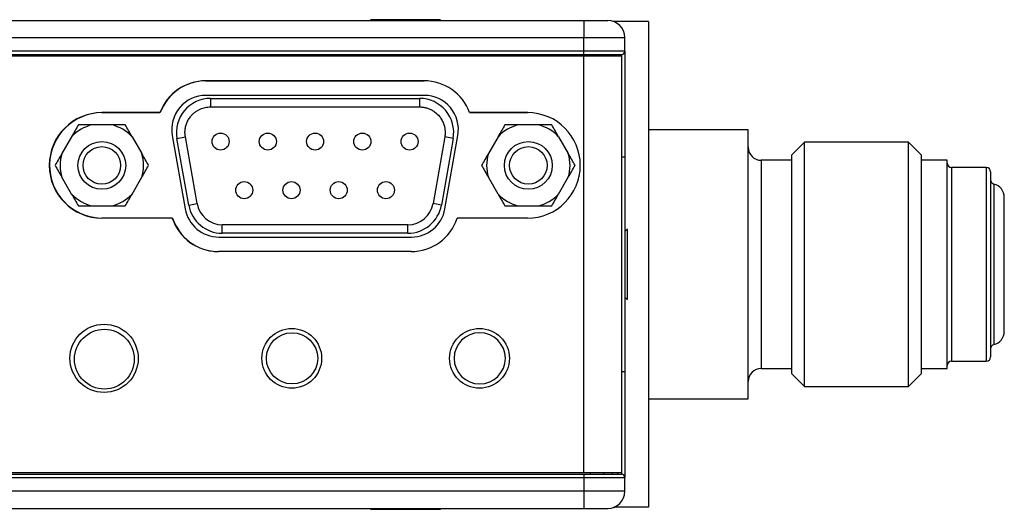
# Model space of a CAD drawing. Units: inches. Extents: x 6.4 to 26, y 4.2 to 16.9.
# Drawn here: x 13.8 to 16, y 15.8 to 16.9 of the extents above; entities that cross this region are included whole.
import ezdxf

# ---------------------------------------------------------------- set-up
doc = ezdxf.new("R2010")
doc.units = ezdxf.units.IN
doc.header["$LTSCALE"] = 2
doc.header["$MEASUREMENT"] = 0

msp = doc.modelspace()

# ---------------------------------------------------------------- linework, layer by layer
at = {"color": 7, "linetype": 'Continuous', "lineweight": 25}
for p, q in [((12.2035, 16.9456), (15.0618, 16.9456)), ((14.5692, 16.9473), (14.5707, 16.9456)), ((14.6502, 16.9473), (14.5692, 16.9473)), ((14.7312, 16.9473), (14.6502, 16.9473)), ((14.7297, 16.9456), (14.7312, 16.9473)), ((15.0618, 16.9456), (15.0618, 16.9062)), ((15.211, 16.9431), (15.1307, 16.9431)), ((15.211, 16.9431), (15.211, 15.8231)), ((12.2035, 16.9062), (15.0618, 16.9062)), ((15.0618, 16.8747), (15.0618, 16.9062)), ((15.0618, 16.9062), (15.1563, 16.9062)), ((15.1563, 16.8747), (15.1563, 16.9062)), ((15.0618, 16.8747), (12.2035, 16.8747)), ((12.2035, 16.8668), (15.0618, 16.8668)), ((15.0618, 16.8629), (12.2075, 16.8629)), ((15.0618, 16.8668), (15.0618, 16.8747)), ((15.1563, 16.8747), (15.0618, 16.8747)), ((15.0618, 15.9032), (15.0618, 16.8629)), ((15.1484, 16.8629), (15.0618, 16.8629)), ((15.0767, 16.8668), (15.0767, 16.8629)), ((15.1069, 16.8668), (15.1069, 16.8629)), ((15.128, 16.8629), (15.128, 16.8668)), ((15.1405, 16.8629), (15.1405, 16.8668)), ((15.1484, 16.8629), (15.1484, 15.9032)), ((15.1563, 16.8747), (15.1563, 16.6306)), ((14.1891, 16.8063), (14.693, 16.8063)), ((14.6936, 16.8063), (14.1897, 16.8063)), ((14.697, 16.8062), (14.6936, 16.8063)), ((14.6936, 16.7728), (14.1897, 16.7728)), ((14.2005, 16.7658), (14.2005, 16.7462)), ((14.2005, 16.7658), (14.6828, 16.7658)), ((14.6828, 16.7658), (14.6828, 16.7462)), ((14.2005, 16.7462), (14.6828, 16.7462)), ((13.95, 16.733), (14.0838, 16.733)), ((14.0844, 16.733), (13.9507, 16.733)), ((14.7982, 16.733), (14.932, 16.733)), ((14.9327, 16.733), (14.7989, 16.733)), ((14.9364, 16.7329), (14.9327, 16.733)), ((13.9721, 16.7048), (13.9272, 16.7048)), ((14.9561, 16.7048), (14.9112, 16.7048)), ((13.8799, 16.6775), (13.8575, 16.6387)), ((14.0194, 16.6775), (14.0419, 16.6387)), ((14.1122, 16.6804), (14.142, 16.5111)), ((14.123, 16.6734), (14.1424, 16.6769)), ((14.1694, 16.5233), (14.1424, 16.6769)), ((14.741, 16.6769), (14.7139, 16.5233)), ((14.7604, 16.6734), (14.741, 16.6769)), ((14.7413, 16.5111), (14.7712, 16.6804)), ((14.8639, 16.6775), (14.8415, 16.6387)), ((15.0034, 16.6775), (15.0259, 16.6387)), ((15.441, 16.6931), (15.211, 16.6931)), ((15.441, 16.0731), (15.441, 16.6931)), ((14.1501, 16.5199), (14.123, 16.6734)), ((14.7604, 16.6734), (14.7333, 16.5199)), ((15.571, 16.6646), (15.541, 16.6346)), ((15.811, 16.6646), (15.571, 16.6646)), ((15.571, 16.1016), (15.571, 16.6646)), ((15.841, 16.6346), (15.811, 16.6646)), ((15.811, 16.1016), (15.811, 16.6646)), ((15.1563, 16.6306), (15.1484, 16.6306)), ((15.1563, 16.6306), (15.1563, 16.1355)), ((15.541, 16.6346), (15.541, 16.1316)), ((15.841, 16.1316), (15.841, 16.6346)), ((15.541, 16.6231), (15.471, 16.6231)), ((15.9004, 16.6231), (15.841, 16.6231)), ((15.9004, 16.1431), (15.9004, 16.6231)), ((13.8799, 16.5452), (13.8575, 16.584)), ((14.0194, 16.5452), (14.0419, 16.584)), ((14.8639, 16.5452), (14.8415, 16.584)), ((15.0034, 16.5452), (15.0259, 16.584)), ((15.9904, 16.6066), (15.9104, 16.6066)), ((13.9272, 16.5178), (13.9721, 16.5178)), ((14.1501, 16.5199), (14.1694, 16.5233)), ((14.7333, 16.5199), (14.7139, 16.5233)), ((14.9112, 16.5178), (14.9561, 16.5178)), ((16.0319, 16.2286), (16.0319, 16.5376)), ((14.1123, 16.4899), (13.95, 16.4899)), ((14.1123, 16.4898), (14.1129, 16.4898)), ((14.6557, 16.4745), (14.2276, 16.4745)), ((14.2276, 16.4548), (14.2276, 16.4745)), ((14.6557, 16.4548), (14.6557, 16.4745)), ((14.932, 16.4899), (14.7698, 16.4899)), ((14.6557, 16.4548), (14.2276, 16.4548)), ((15.1624, 16.4641), (15.1563, 16.4588)), ((15.1624, 16.3831), (15.1624, 16.4641)), ((14.2196, 16.446), (14.6638, 16.446)), ((14.6631, 16.4126), (14.2189, 16.4126)), ((15.1624, 16.3021), (15.1624, 16.3831)), ((15.1563, 16.3073), (15.1624, 16.3021)), ((15.9104, 16.1596), (15.9904, 16.1596)), ((15.1563, 16.1355), (15.1484, 16.1355)), ((15.1563, 16.1355), (15.1563, 15.8914)), ((15.471, 16.1431), (15.541, 16.1431)), ((15.541, 16.1316), (15.571, 16.1016)), ((15.811, 16.1016), (15.841, 16.1316)), ((15.841, 16.1431), (15.9004, 16.1431)), ((15.571, 16.1016), (15.811, 16.1016)), ((15.211, 16.0731), (15.441, 16.0731)), ((12.2075, 15.9032), (15.0618, 15.9032)), ((15.0618, 15.9032), (15.1484, 15.9032)), ((15.0767, 15.9032), (15.0767, 15.8993)), ((15.1069, 15.9032), (15.1069, 15.8993)), ((15.128, 15.8993), (15.128, 15.9032)), ((15.1405, 15.8993), (15.1405, 15.9032)), ((12.2035, 15.8993), (15.0618, 15.8993)), ((12.2035, 15.8914), (15.0618, 15.8914)), ((15.0618, 15.8993), (15.0618, 15.8914)), ((15.0618, 15.8914), (15.0618, 15.8599)), ((15.0618, 15.8914), (15.1563, 15.8914)), ((15.1563, 15.8599), (15.1563, 15.8914)), ((15.0618, 15.8599), (12.2035, 15.8599)), ((15.0618, 15.8599), (15.0618, 15.8206)), ((15.1563, 15.8599), (15.0618, 15.8599)), ((12.2035, 15.8206), (15.0618, 15.8206)), ((14.5711, 15.8206), (14.5692, 15.8184)), ((14.5692, 15.8184), (14.7312, 15.8184)), ((14.7312, 15.8184), (14.7294, 15.8206)), ((15.211, 15.8231), (15.1307, 15.8231))]:
    msp.add_line(p, q, dxfattribs=at)
at = {"color": 8, "linetype": 'Continuous', "lineweight": 25}
for p, q in [((15.1484, 16.8668), (15.1484, 16.8629)), ((15.471, 16.6231), (15.471, 16.1431)), ((15.9104, 16.6066), (15.9104, 16.1596)), ((15.9904, 16.6066), (15.9904, 16.1596)), ((16.008, 16.5681), (16.008, 16.198)), ((15.1484, 15.9032), (15.1484, 15.8993))]:
    msp.add_line(p, q, dxfattribs=at)
at = {"color": 7, "linetype": 'Continuous', "lineweight": 25}
for centre, radius in [((14.2237, 16.6663), 0.0197), ((14.3327, 16.6663), 0.0197), ((14.4417, 16.6663), 0.0197), ((14.5507, 16.6663), 0.0197), ((14.6597, 16.6663), 0.0197), ((13.9497, 16.6113), 0.0551), ((13.9497, 16.6113), 0.0433), ((14.9337, 16.6113), 0.0551), ((14.9337, 16.6113), 0.0433), ((14.2782, 16.5543), 0.0197), ((14.3872, 16.5543), 0.0197), ((14.4962, 16.5543), 0.0197), ((14.6052, 16.5543), 0.0197), ((13.9548, 16.1665), 0.0787), ((13.9555, 16.1645), 0.0689), ((14.3879, 16.1665), 0.0689), ((14.3886, 16.1665), 0.0591), ((14.821, 16.1665), 0.0689)]:
    msp.add_circle(centre, radius, dxfattribs=at)
for centre, radius, start, end in [((15.1169, 16.9062), 0.0394, 0, 90), ((15.1484, 16.8747), 0.00787, 270, 0), ((14.1891, 16.6941), 0.1122, 90, 159.7271), ((14.1897, 16.6941), 0.1122, 90, 159.7271), ((14.693, 16.6941), 0.1122, 20.2729, 90), ((14.1897, 16.6941), 0.0787, 90, 190), ((14.2005, 16.6871), 0.0787, 90, 190), ((14.6828, 16.6871), 0.0787, 350, 90), ((14.6936, 16.6941), 0.0787, 350, 90), ((13.95, 16.6114), 0.1216, 90, 270), ((13.9507, 16.6114), 0.1216, 90, 267.9495), ((14.932, 16.6114), 0.1216, 270, 90), ((13.9497, 16.6113), 0.0962, 103.4929, 136.5071), ((13.9497, 16.6113), 0.0962, 43.4929, 76.5071), ((14.9337, 16.6113), 0.0962, 103.4929, 136.5071), ((14.9337, 16.6113), 0.0962, 43.4929, 76.5071), ((15.471, 16.6531), 0.03, 180, 270), ((13.9497, 16.6113), 0.0962, 163.4929, 196.5071), ((13.9497, 16.6113), 0.0962, 343.4929, 16.5071), ((14.9337, 16.6113), 0.0962, 163.4929, 196.5071), ((14.9337, 16.6113), 0.0962, 343.4929, 16.5071), ((15.9104, 16.6166), 0.01, 180, 270), ((15.9904, 16.5966), 0.01, 0, 90), ((16.0104, 16.5778), 0.01, 180, 256.0566), ((16.0004, 16.5376), 0.0315, 0, 76.0566), ((13.9497, 16.6113), 0.0962, 223.4929, 256.5071), ((13.9497, 16.6113), 0.0962, 283.4929, 316.5071), ((14.9337, 16.6113), 0.0962, 223.4929, 256.5071), ((14.9337, 16.6113), 0.0962, 283.4929, 316.5071), ((14.2276, 16.5336), 0.0787, 190, 270), ((14.2276, 16.5336), 0.0591, 190, 270), ((14.6557, 16.5336), 0.0591, 270, 350), ((14.6557, 16.5336), 0.0787, 270, 350), ((14.2196, 16.5248), 0.0787, 190, 270), ((14.6638, 16.5248), 0.0787, 270, 350), ((14.2189, 16.5248), 0.1122, 198.1438, 270), ((14.2196, 16.5248), 0.1122, 198.1438, 267.9368), ((14.6631, 16.5248), 0.1122, 270, 341.8562), ((14.8216, 16.1665), 0.0591, 0, 180), ((16.0004, 16.2286), 0.0315, 283.9434, 0), ((16.0104, 16.1883), 0.01, 103.9434, 180), ((14.8216, 16.1665), 0.0591, 180, 360), ((15.9104, 16.1496), 0.01, 90, 180), ((15.9904, 16.1696), 0.01, 270, 0), ((15.471, 16.1131), 0.03, 90, 180), ((15.1484, 15.8914), 0.00787, 0, 90), ((15.1169, 15.8599), 0.0394, 270, 0)]:
    msp.add_arc(centre, radius, start, end, dxfattribs=at)
for points, knots in [([(15.0618, 16.9456), (15.0632, 16.9456), (15.066, 16.9456), (15.0701, 16.9456), (15.0742, 16.9456), (15.0782, 16.9456), (15.0843, 16.9456), (15.0923, 16.9456), (15.101, 16.9456), (15.1082, 16.9456), (15.1127, 16.9456), (15.1153, 16.9456), (15.1167, 16.9456), (15.1168, 16.9456), (15.1169, 16.9456)], [0, 0, 0, 0, 0.048319, 0.096223, 0.143985, 0.191879, 0.24018, 0.369886, 0.500045, 0.629733, 0.75991, 0.839934, 0.919536, 1, 1, 1, 1]), ([(15.0618, 16.8668), (15.0636, 16.8668), (15.0672, 16.8668), (15.0727, 16.8668), (15.078, 16.8668), (15.0833, 16.8668), (15.0886, 16.8668), (15.0948, 16.8668), (15.1018, 16.8668), (15.1094, 16.8668), (15.1156, 16.8668), (15.1201, 16.8668), (15.1249, 16.8668), (15.1307, 16.8668), (15.137, 16.8668), (15.1421, 16.8668), (15.1457, 16.8668), (15.148, 16.8668), (15.1483, 16.8668), (15.1484, 16.8668)], [0, 0, 0, 0, 0.040008, 0.080016, 0.120024, 0.160032, 0.20004, 0.240048, 0.305021, 0.369993, 0.434682, 0.4745, 0.500118, 0.58343, 0.666744, 0.750059, 0.833374, 0.916688, 1, 1, 1, 1]), ([(14.1424, 16.6769), (14.1421, 16.6784), (14.1417, 16.6815), (14.1414, 16.6862), (14.1415, 16.6909), (14.142, 16.6955), (14.1429, 16.7001), (14.1441, 16.7047), (14.1456, 16.7091), (14.1476, 16.7134), (14.1498, 16.7175), (14.1524, 16.7214), (14.1557, 16.7257), (14.1598, 16.7301), (14.165, 16.7345), (14.1706, 16.7382), (14.1765, 16.7412), (14.1824, 16.7434), (14.1884, 16.745), (14.1944, 16.746), (14.1985, 16.7461), (14.2005, 16.7462)], [0, 0, 0, 0, 0.045456, 0.090912, 0.136368, 0.181824, 0.22728, 0.272736, 0.318192, 0.363648, 0.409104, 0.45456, 0.500016, 0.565675, 0.631344, 0.696926, 0.762493, 0.82223, 0.881296, 0.940652, 1, 1, 1, 1]), ([(14.6828, 16.7462), (14.6839, 16.7461), (14.6862, 16.7461), (14.6896, 16.7458), (14.6928, 16.7454), (14.6972, 16.7445), (14.7031, 16.7427), (14.7103, 16.7396), (14.7197, 16.7338), (14.7282, 16.7256), (14.7351, 16.7153), (14.7384, 16.7075), (14.7412, 16.6981), (14.7416, 16.6917), (14.7419, 16.6871)], [0, 0, 0, 0, 0.036652, 0.073304, 0.10996, 0.141947, 0.219478, 0.307564, 0.396274, 0.574742, 0.684711, 0.794675, 0.850224, 1, 1, 1, 1]), ([(16.0004, 16.5966), (16.0004, 16.5966), (16.0004, 16.5741), (16.0004, 16.494), (16.0004, 16.4397), (16.0004, 16.3831)], [0, 0, 0, 0, 0.5, 0.5, 1, 1, 1, 1]), ([(16.0004, 16.3831), (16.0004, 16.3264), (16.0004, 16.2721), (16.0004, 16.192), (16.0004, 16.1696), (16.0004, 16.1696)], [0, 0, 0, 0, 0.5, 0.5, 1, 1, 1, 1]), ([(15.0618, 15.8993), (15.0636, 15.8993), (15.0673, 15.8993), (15.0727, 15.8993), (15.078, 15.8993), (15.0833, 15.8993), (15.0886, 15.8993), (15.0975, 15.8993), (15.1097, 15.8993), (15.1234, 15.8993), (15.1347, 15.8993), (15.1418, 15.8993), (15.1459, 15.8993), (15.148, 15.8993), (15.1483, 15.8993), (15.1484, 15.8993)], [0, 0, 0, 0, 0.040303, 0.080286, 0.120107, 0.159927, 0.199904, 0.240196, 0.369982, 0.500056, 0.62983, 0.759916, 0.840017, 0.919618, 1, 1, 1, 1]), ([(15.0618, 15.8206), (15.0632, 15.8206), (15.0659, 15.8206), (15.0701, 15.8206), (15.0742, 15.8206), (15.0782, 15.8206), (15.0826, 15.8206), (15.0872, 15.8206), (15.0921, 15.8206), (15.0966, 15.8206), (15.1016, 15.8206), (15.1066, 15.8206), (15.1111, 15.8206), (15.1144, 15.8206), (15.1165, 15.8206), (15.1168, 15.8206), (15.1169, 15.8206)], [0, 0, 0, 0, 0.048015, 0.09603, 0.144045, 0.19206, 0.240075, 0.305034, 0.369999, 0.434712, 0.500173, 0.600136, 0.700103, 0.80007, 0.900037, 1, 1, 1, 1])]:
    msp.add_open_spline(points, degree=3, knots=knots, dxfattribs=at)
for points in [[(13.8957, 16.7048), (13.8906, 16.6961), (13.8854, 16.6871), (13.8799, 16.6775)], [(13.9272, 16.7048), (13.9162, 16.7048), (13.9058, 16.7048), (13.8957, 16.7048)], [(14.0037, 16.7048), (13.9936, 16.7048), (13.9831, 16.7048), (13.9721, 16.7048)], [(14.0194, 16.6775), (14.0139, 16.6871), (14.0087, 16.6961), (14.0037, 16.7048)], [(14.8797, 16.7048), (14.8746, 16.6961), (14.8694, 16.6871), (14.8639, 16.6775)], [(14.9112, 16.7048), (14.9002, 16.7048), (14.8898, 16.7048), (14.8797, 16.7048)], [(14.9877, 16.7048), (14.9776, 16.7048), (14.9671, 16.7048), (14.9561, 16.7048)], [(15.0034, 16.6775), (14.9979, 16.6871), (14.9927, 16.6961), (14.9877, 16.7048)], [(14.7419, 16.6871), (14.7419, 16.6837), (14.7416, 16.6802), (14.741, 16.6769)], [(13.8575, 16.6387), (13.852, 16.6291), (13.8467, 16.6201), (13.8417, 16.6113)], [(14.0576, 16.6113), (14.0526, 16.6201), (14.0474, 16.6291), (14.0419, 16.6387)], [(14.8415, 16.6387), (14.836, 16.6291), (14.8307, 16.6201), (14.8257, 16.6113)], [(15.0416, 16.6113), (15.0366, 16.6201), (15.0314, 16.6291), (15.0259, 16.6387)], [(13.8417, 16.6113), (13.8467, 16.6026), (13.852, 16.5936), (13.8575, 16.584)], [(14.0419, 16.584), (14.0474, 16.5936), (14.0526, 16.6026), (14.0576, 16.6113)], [(14.8257, 16.6113), (14.8307, 16.6026), (14.836, 16.5936), (14.8415, 16.584)], [(15.0259, 16.584), (15.0314, 16.5936), (15.0366, 16.6026), (15.0416, 16.6113)], [(13.8799, 16.5452), (13.8854, 16.5356), (13.8906, 16.5266), (13.8957, 16.5178)], [(14.0037, 16.5178), (14.0087, 16.5266), (14.0139, 16.5356), (14.0194, 16.5452)], [(14.8639, 16.5452), (14.8694, 16.5356), (14.8746, 16.5266), (14.8797, 16.5178)], [(14.9877, 16.5178), (14.9927, 16.5266), (14.9979, 16.5356), (15.0034, 16.5452)], [(13.8957, 16.5178), (13.9058, 16.5178), (13.9162, 16.5178), (13.9272, 16.5178)], [(13.9721, 16.5178), (13.9831, 16.5178), (13.9936, 16.5178), (14.0037, 16.5178)], [(14.8797, 16.5178), (14.8898, 16.5178), (14.9002, 16.5178), (14.9112, 16.5178)], [(14.9561, 16.5178), (14.9671, 16.5178), (14.9776, 16.5178), (14.9877, 16.5178)]]:
    msp.add_open_spline(points, degree=3, dxfattribs=at)

doc.saveas('drawing.dxf')
